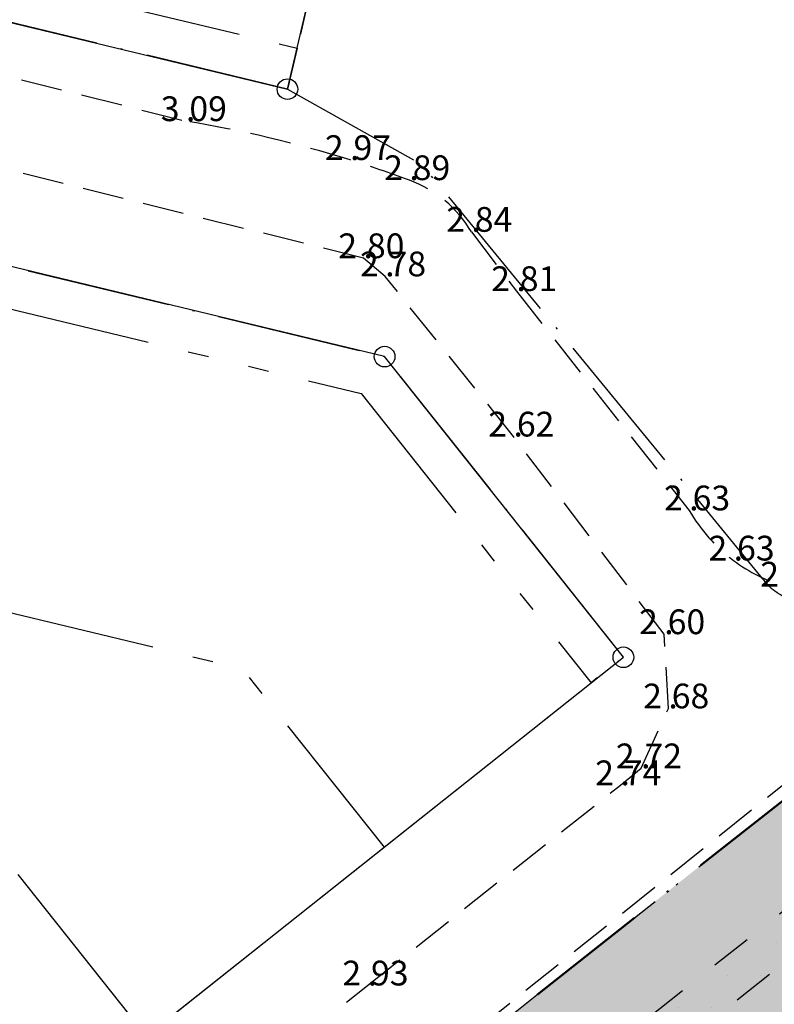
# Model space of a CAD drawing. Units: metres. Extents: x 153657 to 155702, y 6609158 to 6611106.
# Drawn here: x 154035 to 154071, y 6610070 to 6610118 of the extents above; entities that cross this region are included whole.
import ezdxf
from ezdxf.enums import TextEntityAlignment as Align

# ---------------------------------------------------------------- set-up
doc = ezdxf.new("R2010")
doc.units = ezdxf.units.M
for name, pattern in [('L10-2-1-2-1-2', [18, 10, -2, 1, -2, 1, -2]), ('L2-1', [3, 2, -1]), ('L6-1-6-1-1-1', [15.1, 5.5, -1.5, 5.5, -1.3, 0, -1.3]), ('L7-1-1-1', [9.4, 7, -1.2, 0, -1.2]), ('VNNP_ANVANDNGR', [16, 5, -2, 2, -2, 5]), ('VNNP_DPLANEGR_BOV', [30.1, 6, -2, 12, -2, 0.1, -2, 6]), ('VNNP_egenskgr', [16, 3, -2, 2, -2, 2, -2, 3])]:
    doc.linetypes.add(name, pattern=pattern)
for name, color, linetype, lineweight in [('ANVANDNINGSGRANS', 4, 'L7-1-1-1', 25), ('EGENSKAPSGRANS', 4, 'L10-2-1-2-1-2', 25), ('FASTIGHETSGRANS-KVARTERSGR', 4, 'Continuous', 25), ('PL_L_ANVANDNINGSGRANS', 6, 'Continuous', 70), ('PL_L_DETALJPLANEGRANS', 2, 'Continuous', 100), ('PL_L_EGENSKAPSGRANS', 7, 'Continuous', 50), ('PLANGRANSER', 4, 'L6-1-6-1-1-1', 25)]:
    doc.layers.add(name, color=color, linetype=linetype, lineweight=lineweight)
for name, color, linetype in [('GRANSPUNKTER', 4, 'Continuous'), ('KANTLINJE-ASFALTKANT-INM-0.05_A', 4, 'L2-1'), ('PL_Y_EGENSKAP_INTE_BEBYGGAS', 7, 'Continuous'), ('PL_Y_KVARTERSM_BOSTAD', 7, 'Continuous'), ('PUNKTHOJD-MARK-INM-7 juni 2016_0.05_A', 4, 'Continuous')]:
    doc.layers.add(name, color=color, linetype=linetype)
doc.layers.get('0').off()
doc.styles.add('ISON', font='isocp2.shx')

# ---------------------------------------------------------------- blocks, each defined once
blk = doc.blocks.new('PS956')
blk.add_circle((0, 0), 0.5)
blk = doc.blocks.new('H1000')
blk.add_text('.', height=1).set_placement((0, 0))
at = {"style": 'ISON'}
blk.add_attdef('0', text='', height=1, dxfattribs=at).set_placement((-0.26, 0), align=Align.RIGHT)
blk.add_attdef('0', (0.139, 0), '', height=1, dxfattribs=at)

msp = doc.modelspace()

# ---------------------------------------------------------------- hatches: boundary and pattern name
at = {"layer": 'PL_L_ANVANDNINGSGRANS', "true_color": 0xe7e8e9}
h = msp.add_hatch(color=254, dxfattribs=at)
h.dxf.hatch_style = 1
edge = h.paths.add_edge_path()
edge.add_line((154244.662, 6609953.335), (154264.791, 6610037.666))
edge.add_line((154264.791, 6610037.666), (154155.027, 6610153.557))
edge.add_line((154155.027, 6610153.557), (154109.93, 6610110.614))
edge.add_line((154109.93, 6610110.614), (154112.746, 6610107.659))
edge.add_line((154112.746, 6610107.659), (154155.407, 6610148.065))
edge.add_line((154155.407, 6610148.065), (154160.355, 6610147.931))
edge.add_line((154160.355, 6610147.931), (154198.864, 6610107.273))
edge.add_line((154198.864, 6610107.273), (154198.729, 6610102.325))
edge.add_line((154198.729, 6610102.325), (154154.156, 6610060.108))
edge.add_line((154154.156, 6610060.108), (154142.364, 6610056.053))
edge.add_line((154142.364, 6610056.053), (154099.139, 6610101.713))
edge.add_line((154099.139, 6610101.713), (154092.331, 6610096.097))
edge.add_line((154092.331, 6610096.097), (154073.783, 6610081.386))
edge.add_line((154073.783, 6610081.386), (154025.476, 6610043.202))
edge.add_line((154025.476, 6610043.202), (153998.777, 6609933.008))
edge.add_line((153998.777, 6609933.008), (154003.102, 6609931.965))
edge.add_line((154003.102, 6609931.965), (154026.393, 6610028.528))
edge.add_line((154026.393, 6610028.528), (154031.22, 6610031.479))
edge.add_line((154031.22, 6610031.479), (154072.827, 6610021.443))
edge.add_line((154072.827, 6610021.443), (154075.777, 6610016.617))
edge.add_line((154075.777, 6610016.617), (154061.233, 6609956.32))
edge.add_line((154061.233, 6609956.32), (154061.152, 6609947.172))
edge.add_line((154061.152, 6609947.172), (154075.047, 6609947.172))
edge.add_line((154075.047, 6609947.172), (154075.047, 6609964.547))
edge.add_line((154075.047, 6609964.547), (154086.957, 6610013.92))
edge.add_line((154086.957, 6610013.92), (154089.369, 6610015.395))
edge.add_line((154089.369, 6610015.395), (154089.369, 6610015.396))
edge.add_line((154089.369, 6610015.396), (154089.37, 6610015.395))
edge.add_line((154089.37, 6610015.395), (154091.783, 6610016.871))
edge.add_line((154091.783, 6610016.871), (154131.12, 6610007.382))
edge.add_line((154131.12, 6610007.382), (154135.128, 6610002.293))
edge.add_line((154135.128, 6610002.293), (154135.128, 6609964.829))
edge.add_line((154135.128, 6609964.829), (154135.217, 6609937.951))
edge.add_line((154135.217, 6609937.951), (154156.044, 6609938.02))
edge.add_line((154156.044, 6609938.02), (154167.935, 6609987.453))
edge.add_line((154167.935, 6609987.453), (154172.759, 6609990.402))
edge.add_line((154172.759, 6609990.402), (154226.493, 6609977.441))
edge.add_line((154226.493, 6609977.441), (154229.08, 6609973.219))
edge.add_line((154229.08, 6609973.219), (154222.503, 6609945.716))
edge.add_line((154222.503, 6609945.716), (154232.075, 6609938.79))
edge.add_line((154232.075, 6609938.79), (154235.111, 6609941.738))
edge.add_line((154235.111, 6609941.738), (154243.483, 6609949.866))
edge.add_line((154243.483, 6609949.866), (154245.158, 6609951.492))
edge.add_arc((154246.608, 6609952.87), 2, 166.5756, 223.5511, ccw=False)
h.paths.add_polyline_path([(154208.013, 6610092.523), (154212.959, 6610092.389), (154248.568, 6610054.795), (154234.948, 6609997.781), (154230.718, 6609995.189), (154169.754, 6610009.893), (154145.01, 6610015.862), (154144.675, 6610048.388), (154162.904, 6610054.656), (154165.328, 6610052.095)], flags=16)
h.paths.add_polyline_path([(154177.883, 6610058.477), (154189.225, 6610046.501), (154190.675, 6610047.874), (154177.959, 6610061.304)], flags=0)
h.paths.add_polyline_path([(154135.128, 6610049.891), (154135.128, 6610022.357), (154131.132, 6610019.209), (154044.057, 6610040.208), (154041.12, 6610045.012), (154042.753, 6610051.456), (154091.597, 6610090.11), (154097.451, 6610089.69)], flags=16)
h.paths.add_polyline_path([(154119.132, 6610043.552), (154119.132, 6610024.161), (154100.116, 6610028.75), (154103.4, 6610042.36), (154080.556, 6610047.873), (154077.27, 6610034.256), (154053.365, 6610040.024), (154090.618, 6610069.594), (154097.453, 6610062.374), (154099.489, 6610064.301)], flags=0)
h.paths.add_polyline_path([(154161.62, 6610004.036), (154164.951, 6609998.534), (154152.839, 6609948.317), (154142.684, 6609949.107), (154142.684, 6610002.361), (154148.864, 6610007.228)], flags=16)
h.paths.add_polyline_path([(154214.009, 6610076.167), (154216.563, 6610076.167), (154216.563, 6610080.289), (154214.009, 6610080.289)], flags=0)
h.paths.add_polyline_path([(154206.184, 6610033.405), (154213.343, 6610033.405), (154213.343, 6610043.708), (154206.184, 6610043.708)], flags=0)
h.paths.add_polyline_path([(154084.08, 6610050.944), (154091.239, 6610050.944), (154091.239, 6610061.247), (154084.08, 6610061.247)], flags=0)
h.paths.add_polyline_path([(154095.422, 6610069.294), (154097.976, 6610069.294), (154097.976, 6610073.415), (154095.422, 6610073.415)], flags=0)
h.paths.add_polyline_path([(154204.887, 6610076.608), (154215.236, 6610076.608), (154215.236, 6610082.79), (154204.887, 6610082.79)], flags=0)
h.paths.add_polyline_path([(154094.085, 6610069.626), (154096.895, 6610069.626), (154096.895, 6610075.808), (154094.085, 6610075.808)], flags=0)
h.paths.add_polyline_path([(154091.72, 6610074.869), (154099.042, 6610074.869), (154099.042, 6610081.051), (154091.72, 6610081.051)], flags=0)
h.paths.add_polyline_path([(154097.614, 6610074.651), (154100.168, 6610074.651), (154100.168, 6610078.773), (154097.614, 6610078.773)], flags=0)
h.paths.add_polyline_path([(154207.567, 6610071.534), (154213.026, 6610071.534), (154213.026, 6610077.716), (154207.567, 6610077.716)], flags=0)
h.paths.add_polyline_path([(154181.171, 6610018.627), (154185.002, 6610018.627), (154185.002, 6610024.809), (154181.171, 6610024.809)], flags=0)
h.paths.add_polyline_path([(154230.983, 6610033.117), (154234.813, 6610033.117), (154234.813, 6610039.299), (154230.983, 6610039.299)], flags=0)
h.paths.add_polyline_path([(154223.607, 6610005.881), (154227.438, 6610005.881), (154227.438, 6610012.063), (154223.607, 6610012.063)], flags=0)
h.paths.add_polyline_path([(154103.138, 6610062.55), (154106.969, 6610062.55), (154106.969, 6610068.732), (154103.138, 6610068.732)], flags=0)
h.paths.add_polyline_path([(154078.659, 6610068.475), (154082.49, 6610068.475), (154082.49, 6610074.658), (154078.659, 6610074.658)], flags=0)
h.paths.add_polyline_path([(154123.812, 6610041.615), (154127.643, 6610041.615), (154127.643, 6610047.797), (154123.812, 6610047.797)], flags=0)
h.paths.add_polyline_path([(154086.163, 6610034.681), (154089.993, 6610034.681), (154089.993, 6610040.863), (154086.163, 6610040.863)], flags=0)
h.paths.add_polyline_path([(154058.997, 6610052.95), (154062.828, 6610052.95), (154062.828, 6610059.132), (154058.997, 6610059.132)], flags=0)
h.paths.add_polyline_path([(154144.768, 6609992.325), (154161.359, 6609992.325), (154161.359, 6609997.477), (154144.768, 6609997.477)], flags=0)
h.paths.add_polyline_path([(154150.987, 6610038.193), (154167.578, 6610038.193), (154167.578, 6610043.344), (154150.987, 6610043.344)], flags=0)
h.paths.add_polyline_path([(154184.194, 6610018.812), (154188.49, 6610018.812), (154188.49, 6610024.994), (154184.194, 6610024.994)], flags=0)
h.paths.add_polyline_path([(154093.602, 6610079.238), (154097.898, 6610079.238), (154097.898, 6610085.42), (154093.602, 6610085.42)], flags=0)
h.paths.add_polyline_path([(154106.605, 6610062.656), (154109.269, 6610062.656), (154109.269, 6610068.838), (154106.605, 6610068.838)], flags=0)
h.paths.add_polyline_path([(154226.845, 6610005.867), (154231.14, 6610005.867), (154231.14, 6610012.049), (154226.845, 6610012.049)], flags=0)
h.paths.add_polyline_path([(154234.217, 6610033.506), (154239.677, 6610033.506), (154239.677, 6610039.688), (154234.217, 6610039.688)], flags=0)
h.paths.add_polyline_path([(154201.601, 6610003.385), (154204.265, 6610003.385), (154204.265, 6610009.567), (154201.601, 6610009.567)], flags=0)
h.paths.add_polyline_path([(154062.171, 6610053.098), (154066.467, 6610053.098), (154066.467, 6610059.28), (154062.171, 6610059.28)], flags=0)
h.paths.add_polyline_path([(154082.353, 6610068.319), (154085.017, 6610068.319), (154085.017, 6610074.501), (154082.353, 6610074.501)], flags=0)
h.paths.add_polyline_path([(154089.91, 6610034.596), (154094.903, 6610034.596), (154094.903, 6610040.778), (154089.91, 6610040.778)], flags=0)
h.paths.add_polyline_path([(154127.193, 6610041.5), (154131.488, 6610041.5), (154131.488, 6610047.682), (154127.193, 6610047.682)], flags=0)
at = {"layer": 'PL_Y_EGENSKAP_INTE_BEBYGGAS'}
h = msp.add_hatch(dxfattribs=at)
h.set_pattern_fill('DOTS', color=1)
h.set_pattern_definition([(0, (154088.124, 6610055.4473), (0.79375, 1.5875), [0, -1.5875])])
h.paths.add_polyline_path([(154081.303, 6610079.433), (154080.072, 6610080.989), (154042.753, 6610051.456), (154041.12, 6610045.012), (154042.571, 6610042.638), (154042.581, 6610042.635), (154044.506, 6610050.232), (154057.823, 6610060.802), (154075.036, 6610074.462)])
at = {"layer": 'PL_Y_KVARTERSM_BOSTAD'}
h = msp.add_hatch(color=51, dxfattribs=at)
h.dxf.hatch_style = 1
h.paths.add_polyline_path([(154111.09, 6610075.283), (154097.453, 6610062.374), (154081.303, 6610079.433), (154080.072, 6610080.989), (154042.753, 6610051.456), (154041.12, 6610045.012), (154044.057, 6610040.208), (154131.132, 6610019.209), (154135.128, 6610022.357), (154135.128, 6610049.891)])

# ---------------------------------------------------------------- linework, layer by layer
at = {"layer": 'ANVANDNINGSGRANS', "flags": 128}
for points in [[(154047.752, 6610114.281), (154054.141, 6610110.698), (154054.245, 6610110.64), (154070.684, 6610090.657), (154070.749, 6610090.568), (154070.818, 6610090.482), (154070.889, 6610090.399), (154070.964, 6610090.318), (154071.041, 6610090.239), (154071.121, 6610090.163), (154071.203, 6610090.091), (154071.289, 6610090.021), (154071.376, 6610089.954), (154071.466, 6610089.891), (154071.558, 6610089.83), (154071.652, 6610089.773), (154071.748, 6610089.72), (154071.846, 6610089.67), (154071.946, 6610089.623), (154072.047, 6610089.58), (154072.15, 6610089.54), (154072.254, 6610089.504), (154072.359, 6610089.472), (154072.465, 6610089.444), (154072.572, 6610089.42), (154072.68, 6610089.399), (154072.789, 6610089.382), (154072.898, 6610089.369), (154073.008, 6610089.36), (154073.118, 6610089.354), (154073.228, 6610089.353), (154073.338, 6610089.355), (154073.448, 6610089.362), (154073.557, 6610089.372), (154073.667, 6610089.387), (154073.775, 6610089.405), (154073.883, 6610089.427), (154073.99, 6610089.452), (154074.096, 6610089.482), (154074.201, 6610089.515), (154074.304, 6610089.552), (154074.407, 6610089.593), (154074.507, 6610089.637), (154074.606, 6610089.685), (154074.704, 6610089.736), (154074.799, 6610089.791), (154074.893, 6610089.849), (154074.984, 6610089.91), (154075.073, 6610089.974), (154075.16, 6610090.042), (154075.244, 6610090.113), (154075.326, 6610090.186), (154075.405, 6610090.263), (154075.482, 6610090.342), (154075.626, 6610090.508), (154088.514, 6610100.752), (154088.582, 6610100.791), (154088.649, 6610100.832), (154088.714, 6610100.875), (154088.778, 6610100.921), (154088.84, 6610100.969), (154088.9, 6610101.019), (154088.958, 6610101.071), (154089.015, 6610101.125), (154089.07, 6610101.181), (154089.122, 6610101.239), (154089.173, 6610101.299), (154089.221, 6610101.361), (154089.267, 6610101.424), (154089.311, 6610101.489), (154089.352, 6610101.555), (154089.391, 6610101.623), (154089.428, 6610101.692), (154089.462, 6610101.763), (154089.494, 6610101.834), (154089.523, 6610101.907), (154089.549, 6610101.981), (154089.573, 6610102.055), (154089.594, 6610102.131), (154089.613, 6610102.207), (154089.629, 6610102.284), (154089.642, 6610102.361), (154089.652, 6610102.438), (154089.66, 6610102.516), (154089.664, 6610102.594), (154089.666, 6610102.673), (154089.666, 6610102.751), (154089.662, 6610102.829), (154089.656, 6610102.907), (154089.647, 6610102.985), (154089.635, 6610103.062), (154089.62, 6610103.139), (154089.603, 6610103.216), (154089.583, 6610103.291), (154089.56, 6610103.366), (154089.535, 6610103.44), (154089.507, 6610103.514), (154089.476, 6610103.586), (154089.443, 6610103.657), (154089.407, 6610103.726), (154089.37, 6610103.795), (154089.329, 6610103.862), (154089.286, 6610103.927), (154089.241, 6610103.991), (154089.144, 6610104.114), (154064.222, 6610130.44), (154060.008, 6610135), (154052.996, 6610136.636)], [(154047.752, 6610114.281), (154054.141, 6610110.698), (154054.245, 6610110.64), (154070.684, 6610090.657), (154070.749, 6610090.568), (154070.818, 6610090.482), (154070.889, 6610090.399), (154070.964, 6610090.318), (154071.041, 6610090.239), (154071.121, 6610090.163), (154071.203, 6610090.091), (154071.289, 6610090.021), (154071.376, 6610089.954), (154071.466, 6610089.891), (154071.558, 6610089.83), (154071.652, 6610089.773), (154071.748, 6610089.72), (154071.846, 6610089.67), (154071.946, 6610089.623), (154072.047, 6610089.58), (154072.15, 6610089.54), (154072.254, 6610089.504), (154072.359, 6610089.472), (154072.465, 6610089.444), (154072.572, 6610089.42), (154072.68, 6610089.399), (154072.789, 6610089.382), (154072.898, 6610089.369), (154073.008, 6610089.36), (154073.118, 6610089.354), (154073.228, 6610089.353), (154073.338, 6610089.355), (154073.448, 6610089.362), (154073.557, 6610089.372), (154073.667, 6610089.387), (154073.775, 6610089.405), (154073.883, 6610089.427), (154073.99, 6610089.452), (154074.096, 6610089.482), (154074.201, 6610089.515), (154074.304, 6610089.552), (154074.407, 6610089.593), (154074.507, 6610089.637), (154074.606, 6610089.685), (154074.704, 6610089.736), (154074.799, 6610089.791), (154074.893, 6610089.849), (154074.984, 6610089.91), (154075.073, 6610089.974), (154075.16, 6610090.042), (154075.244, 6610090.113), (154075.326, 6610090.186), (154075.405, 6610090.263), (154075.482, 6610090.342), (154075.626, 6610090.508), (154088.514, 6610100.752), (154088.582, 6610100.791), (154088.649, 6610100.832), (154088.714, 6610100.875), (154088.778, 6610100.921), (154088.84, 6610100.969), (154088.9, 6610101.019), (154088.958, 6610101.071), (154089.015, 6610101.125), (154089.07, 6610101.181), (154089.122, 6610101.239), (154089.173, 6610101.299), (154089.221, 6610101.361), (154089.267, 6610101.424), (154089.311, 6610101.489), (154089.352, 6610101.555), (154089.391, 6610101.623), (154089.428, 6610101.692), (154089.462, 6610101.763), (154089.494, 6610101.834), (154089.523, 6610101.907), (154089.549, 6610101.981), (154089.573, 6610102.055), (154089.594, 6610102.131), (154089.613, 6610102.207), (154089.629, 6610102.284), (154089.642, 6610102.361), (154089.652, 6610102.438), (154089.66, 6610102.516), (154089.664, 6610102.594), (154089.666, 6610102.673), (154089.666, 6610102.751), (154089.662, 6610102.829), (154089.656, 6610102.907), (154089.647, 6610102.985), (154089.635, 6610103.062), (154089.62, 6610103.139), (154089.603, 6610103.216), (154089.583, 6610103.291), (154089.56, 6610103.366), (154089.535, 6610103.44), (154089.507, 6610103.514), (154089.476, 6610103.586), (154089.443, 6610103.657), (154089.407, 6610103.726), (154089.37, 6610103.795), (154089.329, 6610103.862), (154089.286, 6610103.927), (154089.241, 6610103.991), (154089.144, 6610104.114), (154064.222, 6610130.44), (154060.008, 6610135), (154052.996, 6610136.636)], [(154047.752, 6610114.281), (153984.412, 6610129.555), (153984.881, 6610131.499)], [(154047.752, 6610114.281), (153984.412, 6610129.555), (153984.881, 6610131.499)], [(154049.975, 6610123.758), (154048.218, 6610116.264)], [(154049.975, 6610123.758), (154048.218, 6610116.264)], [(153981.246, 6610116.431), (153981.715, 6610118.375), (154052.461, 6610101.311), (154064.034, 6610086.734), (154062.468, 6610085.49)], [(153981.246, 6610116.431), (153981.715, 6610118.375), (154052.461, 6610101.311), (154064.034, 6610086.734), (154062.468, 6610085.49)], [(154048.218, 6610116.264), (154047.752, 6610114.281)], [(154048.218, 6610116.264), (154047.752, 6610114.281)], [(154054.141, 6610110.698), (154054.134, 6610110.667)], [(154054.141, 6610110.698), (154054.134, 6610110.667)], [(154052.44, 6610077.53), (154062.468, 6610085.49)], [(154052.44, 6610077.53), (154062.468, 6610085.49)], [(154040.914, 6610068.379), (154052.44, 6610077.53)], [(154040.914, 6610068.379), (154052.44, 6610077.53)]]:
    msp.add_lwpolyline(points, dxfattribs=at)
at = {"layer": 'EGENSKAPSGRANS'}
msp.add_line((154035.686, 6610119.276), (154048.218, 6610116.264), dxfattribs=at)
msp.add_line((154035.686, 6610119.276), (154048.218, 6610116.264), dxfattribs=at)
at = {"layer": 'EGENSKAPSGRANS', "flags": 128}
for points in [[(154013.782, 6610108.583), (154010.424, 6610094.662), (154045.547, 6610086.19), (154052.44, 6610077.53)], [(154013.782, 6610108.583), (154010.424, 6610094.662), (154045.547, 6610086.19), (154052.44, 6610077.53)], [(154013.782, 6610108.583), (154051.323, 6610099.528), (154062.468, 6610085.49)], [(154013.782, 6610108.583), (154051.323, 6610099.528), (154062.468, 6610085.49)], [(154040.914, 6610068.379), (154031.976, 6610079.637), (154013.075, 6610064.474), (154001.494, 6610067.267), (153998.178, 6610053.336)], [(154040.914, 6610068.379), (154031.976, 6610079.637), (154013.075, 6610064.474), (154001.494, 6610067.267), (153998.178, 6610053.336)]]:
    msp.add_lwpolyline(points, dxfattribs=at)
at = {"layer": 'FASTIGHETSGRANS-KVARTERSGR', "flags": 128}
for points in [[(154052.996, 6610136.636), (154005.871, 6610186.415), (153995.835, 6610176.914), (153984.412, 6610129.555), (154047.752, 6610114.281), (154052.996, 6610136.636)], [(154052.996, 6610136.636), (154005.871, 6610186.415), (153995.835, 6610176.914), (153984.412, 6610129.555), (154047.752, 6610114.281), (154052.996, 6610136.636)], [(154064.034, 6610086.734), (154052.461, 6610101.311), (153981.715, 6610118.375), (153967.327, 6610058.72), (154014.435, 6610047.357), (154064.034, 6610086.734)], [(154064.034, 6610086.734), (154052.461, 6610101.311), (153981.715, 6610118.375), (153967.327, 6610058.72), (154014.435, 6610047.357), (154064.034, 6610086.734)]]:
    msp.add_lwpolyline(points, dxfattribs=at)
at = {"layer": 'KANTLINJE-ASFALTKANT-INM-0.05_A'}
msp.add_lwpolyline([(154162.369, 6610155.507), (154161.056, 6610156.798), (154158.857, 6610156.982), (154157.525, 6610156.556), (154154.251, 6610153.481), (154144.971, 6610144.664), (154135.952, 6610136.096), (154121.4, 6610122.426), (154110.426, 6610112.046), (154103.264, 6610105.576), (154090.185, 6610095.063), (154072.582, 6610081.192), (154056.895, 6610068.642), (154040.982, 6610055.983), (154028.051, 6610045.866), (154025.36, 6610043.444), (154024.309, 6610040.618), (154019.091, 6610018.52), (154013.61, 6609996.209), (154009.307, 6609978.104), (154005.006, 6609960.396), (154001.66, 6609946.788), (154006.321, 6609945.657), (154006.261, 6609945.423)], dxfattribs=at)
msp.add_lwpolyline([(154162.369, 6610155.507), (154161.056, 6610156.798), (154158.857, 6610156.982), (154157.525, 6610156.556), (154154.251, 6610153.481), (154144.971, 6610144.664), (154135.952, 6610136.096), (154121.4, 6610122.426), (154110.426, 6610112.046), (154103.264, 6610105.576), (154090.185, 6610095.063), (154072.582, 6610081.192), (154056.895, 6610068.642), (154040.982, 6610055.983), (154028.051, 6610045.866), (154025.36, 6610043.444), (154024.309, 6610040.618), (154019.091, 6610018.52), (154013.61, 6609996.209), (154009.307, 6609978.104), (154005.006, 6609960.396), (154001.66, 6609946.788), (154006.321, 6609945.657), (154006.261, 6609945.423)], dxfattribs=at)
for points in [[(154064.892, 6610081.353), (154066.214, 6610084.258), (154066.015, 6610087.856), (154058.708, 6610097.439), (154052.49, 6610105.204), (154051.439, 6610106.085), (154030.411, 6610111.309), (154011.193, 6610115.922), (153985.572, 6610122.117, 0.071087)], [(154064.892, 6610081.353), (154066.214, 6610084.258), (154066.015, 6610087.856), (154058.708, 6610097.439), (154052.49, 6610105.204), (154051.439, 6610106.085), (154030.411, 6610111.309), (154011.193, 6610115.922), (153985.572, 6610122.117, 0.071087)], [(154017.199, 6610118.998), (154031.959, 6610115.461), (154042.833, 6610112.73, -0.034577), (154050.789, 6610110.845, -0.012809), (154053.66, 6610109.87, -0.172569), (154056.667, 6610107.364), (154058.848, 6610104.49), (154067.225, 6610093.858, 0.102308), (154069.379, 6610091.427, 0.088287), (154071.89, 6610090.165, 0.160091), (154074.937, 6610090.25), (154076.893, 6610090.891), (154086.212, 6610098.335), (154087.036, 6610098.933)], [(154017.199, 6610118.998), (154031.959, 6610115.461), (154042.833, 6610112.73, -0.034577), (154050.789, 6610110.845, -0.012809), (154053.66, 6610109.87, -0.172569), (154056.667, 6610107.364), (154058.848, 6610104.49), (154067.225, 6610093.858, 0.102308), (154069.379, 6610091.427, 0.088287), (154071.89, 6610090.165, 0.160091), (154074.937, 6610090.25), (154076.893, 6610090.891), (154086.212, 6610098.335), (154087.036, 6610098.933)], [(153976.892, 6610118.542), (153976.331, 6610116.382), (153974.039, 6610106.638), (153969.794, 6610089.256), (153963.415, 6610062.665, 0.095652), (153963.783, 6610060.051, 0.109144), (153965.348, 6610057.487, 0.166171), (153968.271, 6610055.98), (153981.023, 6610052.786), (153992.468, 6610050.036), (154001.175, 6610048.08), (154016.28, 6610044.508), (154018.773, 6610044.957), (154021.716, 6610047.115), (154027.431, 6610051.638), (154038.869, 6610060.682), (154051.637, 6610070.825), (154063.89, 6610080.532), (154064.892, 6610081.353)], [(153976.892, 6610118.542), (153976.331, 6610116.382), (153974.039, 6610106.638), (153969.794, 6610089.256), (153963.415, 6610062.665, 0.095652), (153963.783, 6610060.051, 0.109144), (153965.348, 6610057.487, 0.166171), (153968.271, 6610055.98), (153981.023, 6610052.786), (153992.468, 6610050.036), (154001.175, 6610048.08), (154016.28, 6610044.508), (154018.773, 6610044.957), (154021.716, 6610047.115), (154027.431, 6610051.638), (154038.869, 6610060.682), (154051.637, 6610070.825), (154063.89, 6610080.532), (154064.892, 6610081.353)]]:
    msp.add_lwpolyline(points, format="xyb", dxfattribs=at)
at = {"layer": 'PL_L_ANVANDNINGSGRANS', "linetype": 'VNNP_ANVANDNGR', "lineweight": 30, "flags": 128}
msp.add_lwpolyline([(154041.12, 6610045.012), (154044.057, 6610040.208), (154131.132, 6610019.209), (154135.128, 6610022.357), (154135.128, 6610049.891), (154097.451, 6610089.69), (154091.597, 6610090.11), (154042.753, 6610051.456), (154041.12, 6610045.012)], dxfattribs=at)
at = {"layer": 'PL_L_DETALJPLANEGRANS', "color": 2, "linetype": 'VNNP_DPLANEGR_BOV', "lineweight": 50, "flags": 128}
msp.add_lwpolyline([(154155.027, 6610153.557), (154109.93, 6610110.614), (154092.331, 6610096.097), (154073.783, 6610081.386), (154025.476, 6610043.202), (153997.365, 6609927.181), (153997.365, 6609927.181), (154103.95, 6609936.211), (154099.978, 6609922.963), (154131.82, 6609916.363), (154195.4, 6609903.182), (154235.111, 6609941.738), (154243.483, 6609949.866), (154297.905, 6610002.704), (154155.027, 6610153.557)], dxfattribs=at)
at = {"layer": 'PL_L_EGENSKAPSGRANS', "color": 7, "linetype": 'VNNP_egenskgr', "lineweight": -3}
msp.add_lwpolyline([(154075.036, 6610074.462), (154044.505, 6610050.228), (154042.581, 6610042.635)], dxfattribs=at)
at = {"layer": 'PLANGRANSER', "flags": 128}
msp.add_lwpolyline([(153998.777, 6609933.008), (154025.476, 6610043.202), (154073.783, 6610081.386), (154092.331, 6610096.097), (154109.93, 6610110.614), (154155.829, 6610154.321), (154148.781, 6610161.761)], dxfattribs=at)
msp.add_lwpolyline([(153998.777, 6609933.008), (154025.476, 6610043.202), (154073.783, 6610081.386), (154092.331, 6610096.097), (154109.93, 6610110.614), (154155.829, 6610154.321), (154148.781, 6610161.761)], dxfattribs=at)
msp.add_lwpolyline([(153998.777, 6609933.008), (154025.476, 6610043.202), (154073.783, 6610081.386), (154092.331, 6610096.097), (154109.93, 6610110.614), (154155.829, 6610154.321), (154148.781, 6610161.761)], dxfattribs=at)

# ---------------------------------------------------------------- block references
at = {"layer": 'GRANSPUNKTER'}
for p in [(154047.752, 6610114.281), (154047.752, 6610114.281), (154052.461, 6610101.311), (154052.461, 6610101.311), (154064.034, 6610086.734), (154064.034, 6610086.734)]:
    msp.add_blockref('PS956', p, dxfattribs=at)
at = {"layer": 'PUNKTHOJD-MARK-INM-7 juni 2016_0.05_A'}
ref = msp.add_blockref('H1000', (154042.833, 6610112.73, 3.086), dxfattribs=dict(at, xscale=1.2, yscale=1.2, zscale=0.3))
ref.add_attrib('0', '3', dxfattribs={"layer": '0', "height": 1.2, "style": 'ISON'}).set_placement((154042.521, 6610112.73, 3.086), align=Align.RIGHT)
ref.add_attrib('0', '09', (154043, 6610112.73, 3.086), dxfattribs={"layer": '0', "height": 1.2, "style": 'ISON'})
ref = msp.add_blockref('H1000', (154042.833, 6610112.73, 3.086), dxfattribs=dict(at, xscale=1.2, yscale=1.2, zscale=0.3))
ref.add_attrib('0', '3', dxfattribs={"layer": '0', "height": 1.2, "style": 'ISON'}).set_placement((154042.521, 6610112.73, 3.086), align=Align.RIGHT)
ref.add_attrib('0', '09', (154043, 6610112.73, 3.086), dxfattribs={"layer": '0', "height": 1.2, "style": 'ISON'})
ref = msp.add_blockref('H1000', (154050.789, 6610110.845, 2.965), dxfattribs=dict(at, xscale=1.2, yscale=1.2, zscale=0.3))
ref.add_attrib('0', '2', dxfattribs={"layer": '0', "height": 1.2, "style": 'ISON'}).set_placement((154050.477, 6610110.845, 2.965), align=Align.RIGHT)
ref.add_attrib('0', '97', (154050.956, 6610110.845, 2.965), dxfattribs={"layer": '0', "height": 1.2, "style": 'ISON'})
ref = msp.add_blockref('H1000', (154050.789, 6610110.845, 2.965), dxfattribs=dict(at, xscale=1.2, yscale=1.2, zscale=0.3))
ref.add_attrib('0', '2', dxfattribs={"layer": '0', "height": 1.2, "style": 'ISON'}).set_placement((154050.477, 6610110.845, 2.965), align=Align.RIGHT)
ref.add_attrib('0', '97', (154050.956, 6610110.845, 2.965), dxfattribs={"layer": '0', "height": 1.2, "style": 'ISON'})
ref = msp.add_blockref('H1000', (154053.66, 6610109.87, 2.889), dxfattribs=dict(at, xscale=1.2, yscale=1.2, zscale=0.3))
ref.add_attrib('0', '2', dxfattribs={"layer": '0', "height": 1.2, "style": 'ISON'}).set_placement((154053.348, 6610109.87, 2.889), align=Align.RIGHT)
ref.add_attrib('0', '89', (154053.827, 6610109.87, 2.889), dxfattribs={"layer": '0', "height": 1.2, "style": 'ISON'})
ref = msp.add_blockref('H1000', (154053.66, 6610109.87, 2.889), dxfattribs=dict(at, xscale=1.2, yscale=1.2, zscale=0.3))
ref.add_attrib('0', '2', dxfattribs={"layer": '0', "height": 1.2, "style": 'ISON'}).set_placement((154053.348, 6610109.87, 2.889), align=Align.RIGHT)
ref.add_attrib('0', '89', (154053.827, 6610109.87, 2.889), dxfattribs={"layer": '0', "height": 1.2, "style": 'ISON'})
ref = msp.add_blockref('H1000', (154056.667, 6610107.364, 2.835), dxfattribs=dict(at, xscale=1.2, yscale=1.2, zscale=0.3))
ref.add_attrib('0', '2', dxfattribs={"layer": '0', "height": 1.2, "style": 'ISON'}).set_placement((154056.355, 6610107.364, 2.835), align=Align.RIGHT)
ref.add_attrib('0', '84', (154056.834, 6610107.364, 2.835), dxfattribs={"layer": '0', "height": 1.2, "style": 'ISON'})
ref = msp.add_blockref('H1000', (154056.667, 6610107.364, 2.835), dxfattribs=dict(at, xscale=1.2, yscale=1.2, zscale=0.3))
ref.add_attrib('0', '2', dxfattribs={"layer": '0', "height": 1.2, "style": 'ISON'}).set_placement((154056.355, 6610107.364, 2.835), align=Align.RIGHT)
ref.add_attrib('0', '84', (154056.834, 6610107.364, 2.835), dxfattribs={"layer": '0', "height": 1.2, "style": 'ISON'})
ref = msp.add_blockref('H1000', (154051.439, 6610106.085, 2.795), dxfattribs=dict(at, xscale=1.2, yscale=1.2, zscale=0.3))
ref.add_attrib('0', '2', dxfattribs={"layer": '0', "height": 1.2, "style": 'ISON'}).set_placement((154051.127, 6610106.085, 2.795), align=Align.RIGHT)
ref.add_attrib('0', '80', (154051.606, 6610106.085, 2.795), dxfattribs={"layer": '0', "height": 1.2, "style": 'ISON'})
ref = msp.add_blockref('H1000', (154051.439, 6610106.085, 2.795), dxfattribs=dict(at, xscale=1.2, yscale=1.2, zscale=0.3))
ref.add_attrib('0', '2', dxfattribs={"layer": '0', "height": 1.2, "style": 'ISON'}).set_placement((154051.127, 6610106.085, 2.795), align=Align.RIGHT)
ref.add_attrib('0', '80', (154051.606, 6610106.085, 2.795), dxfattribs={"layer": '0', "height": 1.2, "style": 'ISON'})
ref = msp.add_blockref('H1000', (154052.49, 6610105.204, 2.778), dxfattribs=dict(at, xscale=1.2, yscale=1.2, zscale=0.3))
ref.add_attrib('0', '2', dxfattribs={"layer": '0', "height": 1.2, "style": 'ISON'}).set_placement((154052.178, 6610105.204, 2.778), align=Align.RIGHT)
ref.add_attrib('0', '78', (154052.657, 6610105.204, 2.778), dxfattribs={"layer": '0', "height": 1.2, "style": 'ISON'})
ref = msp.add_blockref('H1000', (154052.49, 6610105.204, 2.778), dxfattribs=dict(at, xscale=1.2, yscale=1.2, zscale=0.3))
ref.add_attrib('0', '2', dxfattribs={"layer": '0', "height": 1.2, "style": 'ISON'}).set_placement((154052.178, 6610105.204, 2.778), align=Align.RIGHT)
ref.add_attrib('0', '78', (154052.657, 6610105.204, 2.778), dxfattribs={"layer": '0', "height": 1.2, "style": 'ISON'})
ref = msp.add_blockref('H1000', (154058.848, 6610104.49, 2.809), dxfattribs=dict(at, xscale=1.2, yscale=1.2, zscale=0.3))
ref.add_attrib('0', '2', dxfattribs={"layer": '0', "height": 1.2, "style": 'ISON'}).set_placement((154058.536, 6610104.49, 2.809), align=Align.RIGHT)
ref.add_attrib('0', '81', (154059.015, 6610104.49, 2.809), dxfattribs={"layer": '0', "height": 1.2, "style": 'ISON'})
ref = msp.add_blockref('H1000', (154058.848, 6610104.49, 2.809), dxfattribs=dict(at, xscale=1.2, yscale=1.2, zscale=0.3))
ref.add_attrib('0', '2', dxfattribs={"layer": '0', "height": 1.2, "style": 'ISON'}).set_placement((154058.536, 6610104.49, 2.809), align=Align.RIGHT)
ref.add_attrib('0', '81', (154059.015, 6610104.49, 2.809), dxfattribs={"layer": '0', "height": 1.2, "style": 'ISON'})
ref = msp.add_blockref('H1000', (154058.708, 6610097.439, 2.624), dxfattribs=dict(at, xscale=1.2, yscale=1.2, zscale=0.3))
ref.add_attrib('0', '2', dxfattribs={"layer": '0', "height": 1.2, "style": 'ISON'}).set_placement((154058.396, 6610097.439, 2.624), align=Align.RIGHT)
ref.add_attrib('0', '62', (154058.875, 6610097.439, 2.624), dxfattribs={"layer": '0', "height": 1.2, "style": 'ISON'})
ref = msp.add_blockref('H1000', (154058.708, 6610097.439, 2.624), dxfattribs=dict(at, xscale=1.2, yscale=1.2, zscale=0.3))
ref.add_attrib('0', '2', dxfattribs={"layer": '0', "height": 1.2, "style": 'ISON'}).set_placement((154058.396, 6610097.439, 2.624), align=Align.RIGHT)
ref.add_attrib('0', '62', (154058.875, 6610097.439, 2.624), dxfattribs={"layer": '0', "height": 1.2, "style": 'ISON'})
ref = msp.add_blockref('H1000', (154067.225, 6610093.858, 2.631), dxfattribs=dict(at, xscale=1.2, yscale=1.2, zscale=0.3))
ref.add_attrib('0', '2', dxfattribs={"layer": '0', "height": 1.2, "style": 'ISON'}).set_placement((154066.913, 6610093.858, 2.631), align=Align.RIGHT)
ref.add_attrib('0', '63', (154067.392, 6610093.858, 2.631), dxfattribs={"layer": '0', "height": 1.2, "style": 'ISON'})
ref = msp.add_blockref('H1000', (154067.225, 6610093.858, 2.631), dxfattribs=dict(at, xscale=1.2, yscale=1.2, zscale=0.3))
ref.add_attrib('0', '2', dxfattribs={"layer": '0', "height": 1.2, "style": 'ISON'}).set_placement((154066.913, 6610093.858, 2.631), align=Align.RIGHT)
ref.add_attrib('0', '63', (154067.392, 6610093.858, 2.631), dxfattribs={"layer": '0', "height": 1.2, "style": 'ISON'})
ref = msp.add_blockref('H1000', (154069.379, 6610091.427, 2.627), dxfattribs=dict(at, xscale=1.2, yscale=1.2, zscale=0.3))
ref.add_attrib('0', '2', dxfattribs={"layer": '0', "height": 1.2, "style": 'ISON'}).set_placement((154069.067, 6610091.427, 2.627), align=Align.RIGHT)
ref.add_attrib('0', '63', (154069.546, 6610091.427, 2.627), dxfattribs={"layer": '0', "height": 1.2, "style": 'ISON'})
ref = msp.add_blockref('H1000', (154069.379, 6610091.427, 2.627), dxfattribs=dict(at, xscale=1.2, yscale=1.2, zscale=0.3))
ref.add_attrib('0', '2', dxfattribs={"layer": '0', "height": 1.2, "style": 'ISON'}).set_placement((154069.067, 6610091.427, 2.627), align=Align.RIGHT)
ref.add_attrib('0', '63', (154069.546, 6610091.427, 2.627), dxfattribs={"layer": '0', "height": 1.2, "style": 'ISON'})
ref = msp.add_blockref('H1000', (154071.89, 6610090.165, 2.621), dxfattribs=dict(at, xscale=1.2, yscale=1.2, zscale=0.3))
ref.add_attrib('0', '2', dxfattribs={"layer": '0', "height": 1.2, "style": 'ISON'}).set_placement((154071.578, 6610090.165, 2.621), align=Align.RIGHT)
ref.add_attrib('0', '62', (154072.057, 6610090.165, 2.621), dxfattribs={"layer": '0', "height": 1.2, "style": 'ISON'})
ref = msp.add_blockref('H1000', (154071.89, 6610090.165, 2.621), dxfattribs=dict(at, xscale=1.2, yscale=1.2, zscale=0.3))
ref.add_attrib('0', '2', dxfattribs={"layer": '0', "height": 1.2, "style": 'ISON'}).set_placement((154071.578, 6610090.165, 2.621), align=Align.RIGHT)
ref.add_attrib('0', '62', (154072.057, 6610090.165, 2.621), dxfattribs={"layer": '0', "height": 1.2, "style": 'ISON'})
ref = msp.add_blockref('H1000', (154066.015, 6610087.856, 2.599), dxfattribs=dict(at, xscale=1.2, yscale=1.2, zscale=0.3))
ref.add_attrib('0', '2', dxfattribs={"layer": '0', "height": 1.2, "style": 'ISON'}).set_placement((154065.703, 6610087.856, 2.599), align=Align.RIGHT)
ref.add_attrib('0', '60', (154066.182, 6610087.856, 2.599), dxfattribs={"layer": '0', "height": 1.2, "style": 'ISON'})
ref = msp.add_blockref('H1000', (154066.015, 6610087.856, 2.599), dxfattribs=dict(at, xscale=1.2, yscale=1.2, zscale=0.3))
ref.add_attrib('0', '2', dxfattribs={"layer": '0', "height": 1.2, "style": 'ISON'}).set_placement((154065.703, 6610087.856, 2.599), align=Align.RIGHT)
ref.add_attrib('0', '60', (154066.182, 6610087.856, 2.599), dxfattribs={"layer": '0', "height": 1.2, "style": 'ISON'})
ref = msp.add_blockref('H1000', (154066.214, 6610084.258, 2.677), dxfattribs=dict(at, xscale=1.2, yscale=1.2, zscale=0.3))
ref.add_attrib('0', '2', dxfattribs={"layer": '0', "height": 1.2, "style": 'ISON'}).set_placement((154065.902, 6610084.258, 2.677), align=Align.RIGHT)
ref.add_attrib('0', '68', (154066.381, 6610084.258, 2.677), dxfattribs={"layer": '0', "height": 1.2, "style": 'ISON'})
ref = msp.add_blockref('H1000', (154066.214, 6610084.258, 2.677), dxfattribs=dict(at, xscale=1.2, yscale=1.2, zscale=0.3))
ref.add_attrib('0', '2', dxfattribs={"layer": '0', "height": 1.2, "style": 'ISON'}).set_placement((154065.902, 6610084.258, 2.677), align=Align.RIGHT)
ref.add_attrib('0', '68', (154066.381, 6610084.258, 2.677), dxfattribs={"layer": '0', "height": 1.2, "style": 'ISON'})
ref = msp.add_blockref('H1000', (154064.892, 6610081.353, 2.72), dxfattribs=dict(at, xscale=1.2, yscale=1.2, zscale=0.3))
ref.add_attrib('0', '2', dxfattribs={"layer": '0', "height": 1.2, "style": 'ISON'}).set_placement((154064.58, 6610081.353, 2.72), align=Align.RIGHT)
ref.add_attrib('0', '72', (154065.059, 6610081.353, 2.72), dxfattribs={"layer": '0', "height": 1.2, "style": 'ISON'})
ref = msp.add_blockref('H1000', (154064.892, 6610081.353, 2.72), dxfattribs=dict(at, xscale=1.2, yscale=1.2, zscale=0.3))
ref.add_attrib('0', '2', dxfattribs={"layer": '0', "height": 1.2, "style": 'ISON'}).set_placement((154064.58, 6610081.353, 2.72), align=Align.RIGHT)
ref.add_attrib('0', '72', (154065.059, 6610081.353, 2.72), dxfattribs={"layer": '0', "height": 1.2, "style": 'ISON'})
ref = msp.add_blockref('H1000', (154063.89, 6610080.532, 2.741), dxfattribs=dict(at, xscale=1.2, yscale=1.2, zscale=0.3))
ref.add_attrib('0', '2', dxfattribs={"layer": '0', "height": 1.2, "style": 'ISON'}).set_placement((154063.578, 6610080.532, 2.741), align=Align.RIGHT)
ref.add_attrib('0', '74', (154064.057, 6610080.532, 2.741), dxfattribs={"layer": '0', "height": 1.2, "style": 'ISON'})
ref = msp.add_blockref('H1000', (154063.89, 6610080.532, 2.741), dxfattribs=dict(at, xscale=1.2, yscale=1.2, zscale=0.3))
ref.add_attrib('0', '2', dxfattribs={"layer": '0', "height": 1.2, "style": 'ISON'}).set_placement((154063.578, 6610080.532, 2.741), align=Align.RIGHT)
ref.add_attrib('0', '74', (154064.057, 6610080.532, 2.741), dxfattribs={"layer": '0', "height": 1.2, "style": 'ISON'})
ref = msp.add_blockref('H1000', (154051.637, 6610070.825, 2.928), dxfattribs=dict(at, xscale=1.2, yscale=1.2, zscale=0.3))
ref.add_attrib('0', '2', dxfattribs={"layer": '0', "height": 1.2, "style": 'ISON'}).set_placement((154051.325, 6610070.825, 2.928), align=Align.RIGHT)
ref.add_attrib('0', '93', (154051.804, 6610070.825, 2.928), dxfattribs={"layer": '0', "height": 1.2, "style": 'ISON'})
ref = msp.add_blockref('H1000', (154051.637, 6610070.825, 2.928), dxfattribs=dict(at, xscale=1.2, yscale=1.2, zscale=0.3))
ref.add_attrib('0', '2', dxfattribs={"layer": '0', "height": 1.2, "style": 'ISON'}).set_placement((154051.325, 6610070.825, 2.928), align=Align.RIGHT)
ref.add_attrib('0', '93', (154051.804, 6610070.825, 2.928), dxfattribs={"layer": '0', "height": 1.2, "style": 'ISON'})

doc.saveas('drawing.dxf')
